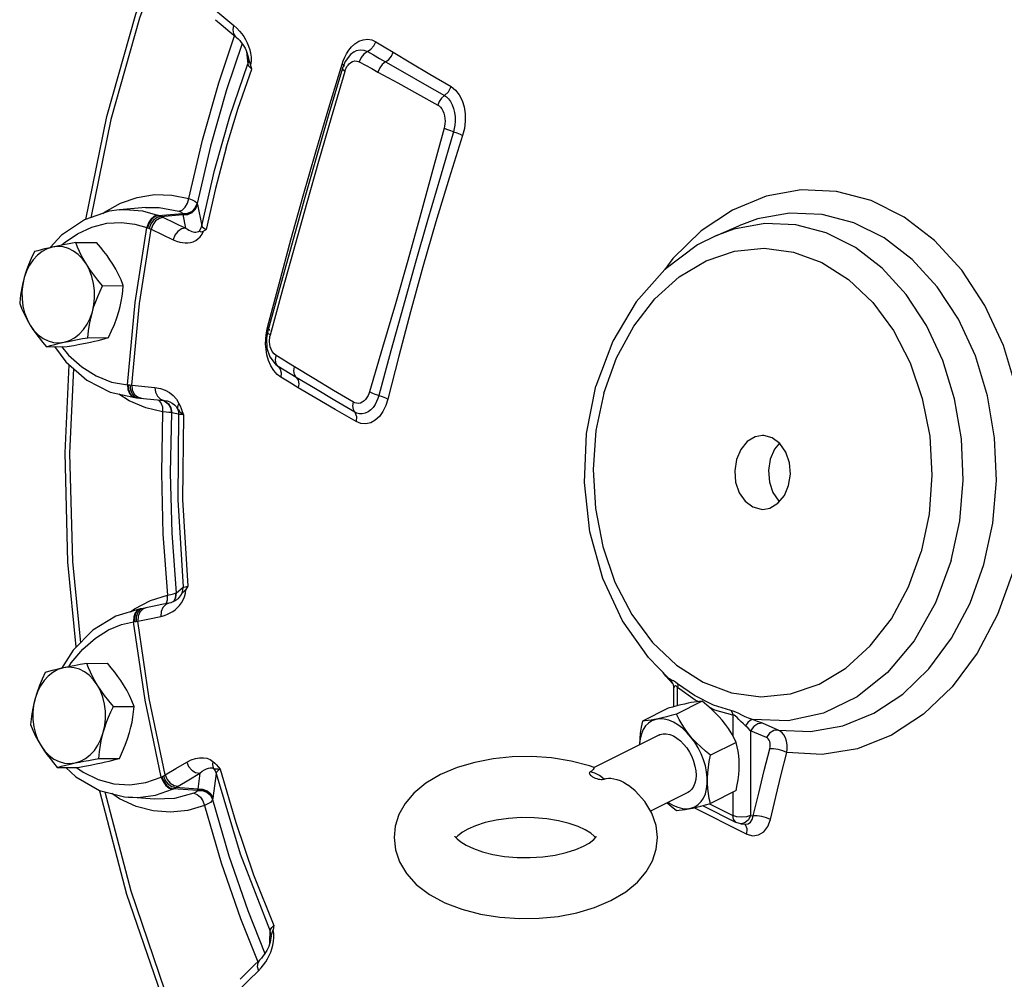
# Model space of a CAD drawing. Extents: x -176 to -55, y -51 to 58.
# Drawn here: x -157 to -151, y -16 to -10 of the extents above; entities that cross this region are included whole.
import ezdxf

# ---------------------------------------------------------------- set-up
doc = ezdxf.new("R2010")
doc.units = 0
doc.header["$LTSCALE"] = 1.5
doc.header["$MEASUREMENT"] = 0
doc.layers.get('0').update_dxf_attribs({"linetype": 'CONTINUOUS'})

msp = doc.modelspace()

# ---------------------------------------------------------------- linework, layer by layer
at = {"linetype": 'Continuous'}
for p, q in [((-155.8295, -10.1455), (-155.7968, -10.1731)), ((-155.8114, -10.5026), (-155.7218, -10.2361)), ((-155.6543, -10.326), (-155.6526, -10.3435)), ((-155.6526, -10.3435), (-155.6477, -10.3956)), ((-155.0459, -10.3269), (-155.0459, -10.3269)), ((-155.6441, -10.3653), (-155.6441, -10.3654)), ((-155.6441, -10.3654), (-155.644, -10.3665)), ((-155.644, -10.3664), (-155.644, -10.3665)), ((-155.6285, -10.3793), (-155.6314, -10.4007)), ((-155.1896, -10.6445), (-155.1143, -10.3963)), ((-155.1061, -10.4025), (-155.1143, -10.3963)), ((-155.0979, -10.3826), (-155.1129, -10.4191)), ((-155.1007, -10.4107), (-155.1034, -10.4045)), ((-155.1007, -10.4107), (-155.1007, -10.4107)), ((-155.2679, -10.9532), (-155.3278, -11.1632)), ((-155.3122, -11.1797), (-155.2455, -10.9458)), ((-155.4036, -11.3892), (-155.3343, -11.1411)), ((-156.4303, -11.2285), (-156.5701, -11.2768)), ((-156.4667, -11.2411), (-156.4577, -11.234)), ((-156.3723, -11.2203), (-156.4303, -11.2285)), ((-156.2252, -11.2077), (-156.3724, -11.2203)), ((-155.9331, -11.1846), (-155.933, -11.1853)), ((-155.9319, -11.1909), (-155.9069, -11.3109)), ((-156.5701, -11.2768), (-156.6992, -11.3639)), ((-156.1514, -11.2522), (-156.0166, -11.2413)), ((-156.1384, -11.2575), (-156.0143, -11.2474)), ((-156.0166, -11.2407), (-156.0166, -11.2413)), ((-156.0143, -11.2474), (-155.9985, -11.3236)), ((-156.2133, -11.3215), (-156.204, -11.3255)), ((-153.0031, -11.3665), (-152.8733, -11.31)), ((-156.6992, -11.3639), (-156.7631, -11.4338)), ((-156.6188, -11.4058), (-156.5019, -11.4052)), ((-156.5593, -11.5276), (-156.5805, -11.4981)), ((-156.4679, -11.6491), (-156.351, -11.6485)), ((-155.4603, -11.6378), (-155.5355, -11.9114)), ((-155.5405, -11.9052), (-155.5361, -11.8858)), ((-155.5299, -11.8908), (-155.5361, -11.8858)), ((-155.5229, -11.9016), (-155.5253, -11.8945)), ((-155.5229, -11.9016), (-155.5229, -11.9016)), ((-156.5512, -11.9432), (-156.4343, -11.9426)), ((-155.5355, -11.9114), (-155.542, -11.948)), ((-156.7853, -11.994), (-156.6685, -11.9934)), ((-155.5226, -12.0519), (-155.4934, -12.0917)), ((-155.4908, -12.0684), (-155.4872, -12.044)), ((-155.4867, -12.0899), (-155.4908, -12.0684)), ((-155.4934, -12.0917), (-155.4865, -12.0979)), ((-155.4865, -12.0979), (-155.4868, -12.0977)), ((-155.4755, -12.1058), (-155.4867, -12.0899)), ((-155.4755, -12.1058), (-155.4865, -12.0979)), ((-156.3268, -12.2095), (-156.3249, -12.2096)), ((-156.3133, -12.2103), (-156.3029, -12.2111)), ((-156.3133, -12.2103), (-156.3107, -12.2372)), ((-156.3029, -12.2111), (-156.1717, -12.2241)), ((-153.7331, -12.4839), (-153.6797, -12.2164)), ((-156.3177, -12.2993), (-156.3762, -12.2619)), ((-156.3112, -12.2597), (-156.2965, -12.2756)), ((-156.2965, -12.2756), (-156.2786, -12.2821)), ((-156.2848, -12.2765), (-156.2652, -12.2832)), ((-156.2848, -12.2817), (-156.2678, -12.283)), ((-156.2837, -12.2818), (-156.2736, -12.2825)), ((-156.27, -12.2828), (-156.2786, -12.2821)), ((-156.2736, -12.2825), (-156.2718, -12.2826)), ((-156.2718, -12.2826), (-156.2652, -12.2832)), ((-156.2712, -12.2778), (-156.2496, -12.2847)), ((-156.2495, -12.2843), (-156.2652, -12.2831)), ((-156.2652, -12.2832), (-156.2569, -12.284)), ((-156.2569, -12.284), (-156.1188, -12.2977)), ((-156.1557, -12.294), (-156.1513, -12.2958)), ((-156.1513, -12.2958), (-156.1379, -12.3116)), ((-156.2243, -12.339), (-156.3177, -12.2993)), ((-156.1287, -12.3613), (-156.2243, -12.339)), ((-156.1296, -12.2966), (-156.1197, -12.2993)), ((-156.1292, -12.2966), (-156.1196, -12.2992)), ((-156.1246, -12.2971), (-156.117, -12.2998)), ((-156.1197, -12.2976), (-156.1074, -12.2995)), ((-156.1197, -12.2993), (-156.0976, -12.316)), ((-156.1196, -12.2992), (-156.0975, -12.316)), ((-156.117, -12.2998), (-156.0953, -12.3166)), ((-156.1074, -12.2995), (-156.1021, -12.3008)), ((-156.079, -12.3673), (-156.0792, -12.3673)), ((-156.0385, -12.3761), (-156.0772, -12.3675)), ((-156.1962, -13.4278), (-156.1019, -13.3977)), ((-156.1018, -13.4243), (-156.1019, -13.3977)), ((-156.0556, -13.4132), (-156.0528, -13.3856)), ((-156.0555, -13.4131), (-156.0527, -13.3855)), ((-156.0536, -13.4116), (-156.0509, -13.3843)), ((-156.0528, -13.3856), (-156.0527, -13.3855)), ((-156.0509, -13.3843), (-156.0132, -13.3541)), ((-156.2873, -13.4753), (-156.1962, -13.4278)), ((-156.1086, -13.4471), (-156.1018, -13.4243)), ((-156.0674, -13.4353), (-156.0556, -13.4132)), ((-156.0672, -13.4353), (-156.0555, -13.4131)), ((-156.0655, -13.4344), (-156.0536, -13.4116)), ((-156.0457, -13.4219), (-156.0457, -13.4219)), ((-156.311, -13.4929), (-156.2873, -13.4753)), ((-156.2653, -13.4818), (-156.2791, -13.4979)), ((-156.2775, -13.5195), (-156.2787, -13.5463)), ((-156.2561, -13.4763), (-156.2707, -13.4827)), ((-156.2498, -13.4754), (-156.2653, -13.4818)), ((-156.2401, -13.4773), (-156.2569, -13.494)), ((-156.2498, -13.4754), (-156.2559, -13.4763)), ((-156.238, -13.4734), (-156.2537, -13.4799)), ((-156.238, -13.4734), (-156.2498, -13.4754)), ((-156.2235, -13.4705), (-156.2401, -13.4773)), ((-156.2787, -13.5463), (-156.2684, -13.5445)), ((-156.6349, -13.7099), (-156.7005, -13.812)), ((-156.5572, -13.7842), (-156.4404, -13.7836)), ((-153.2858, -13.8567), (-153.2994, -13.8363)), ((-156.4977, -13.9059), (-156.519, -13.8765)), ((-153.2459, -13.8993), (-153.2858, -13.8567)), ((-153.2408, -13.9251), (-153.2408, -14.0293)), ((-153.2195, -14.0237), (-153.2195, -13.9198)), ((-153.0801, -13.9981), (-153.225, -14.0706)), ((-152.9171, -14.0499), (-153.0164, -14.0198)), ((-156.4064, -14.0275), (-156.2895, -14.0269)), ((-153.2726, -14.038), (-153.4175, -14.1105)), ((-152.9062, -14.0765), (-152.9062, -14.1948)), ((-152.6497, -14.1607), (-152.7395, -14.1228)), ((-152.8063, -14.1655), (-152.8063, -14.6447)), ((-152.7166, -14.2034), (-152.8063, -14.1655)), ((-153.3237, -14.1893), (-153.6902, -14.3725)), ((-152.8875, -14.2305), (-153.0325, -14.303)), ((-152.729, -14.3902), (-152.6982, -14.2662)), ((-156.7696, -14.3052), (-156.7428, -14.3251)), ((-156.4896, -14.3216), (-156.3728, -14.321)), ((-156.7238, -14.3724), (-156.6069, -14.3718)), ((-155.9187, -14.4054), (-155.9303, -14.4945)), ((-155.8268, -14.4061), (-155.845, -14.5463)), ((-156.4834, -14.5026), (-156.4826, -14.506)), ((-156.1687, -14.5284), (-156.0733, -14.495)), ((-155.9322, -14.5016), (-156.0675, -14.4923)), ((-155.9303, -14.4945), (-156.0549, -14.4859)), ((-155.9322, -14.5016), (-155.9322, -14.5023)), ((-153.1614, -14.514), (-153.3711, -14.6188)), ((-152.8876, -14.5028), (-153.0325, -14.5752)), ((-152.9062, -14.5121), (-152.9062, -14.6434)), ((-156.1744, -14.5521), (-156.3219, -14.5411)), ((-156.3216, -14.5411), (-156.2671, -14.5421)), ((-156.2671, -14.5421), (-156.1687, -14.5284)), ((-153.0391, -14.577), (-152.9062, -14.6434)), ((-153.0778, -14.5875), (-152.8874, -14.6827)), ((-152.8616, -14.6901), (-152.8874, -14.6827)), ((-152.8361, -14.6841), (-152.8565, -14.6902)), ((-152.8063, -14.6447), (-152.7908, -14.6462)), ((-152.9319, -14.6965), (-152.8266, -14.7489)), ((-152.8616, -14.6901), (-152.8375, -14.6923)), ((-152.8565, -14.6902), (-152.8616, -14.6901)), ((-152.8348, -14.6967), (-152.8411, -14.692)), ((-155.6892, -15.2262), (-155.5913, -15.4713)), ((-155.5229, -15.3564), (-155.5209, -15.2979)), ((-155.5009, -15.311), (-155.5048, -15.2898)), ((-155.5157, -15.3275), (-155.5156, -15.3273)), ((-155.5156, -15.326), (-155.5156, -15.3273)), ((-155.5156, -15.326), (-155.5156, -15.326)), ((-155.5232, -15.3667), (-155.5229, -15.3564)), ((-155.5811, -15.4612), (-155.6148, -15.4944))]:
    msp.add_line(p, q, dxfattribs=at)
for points in [[(-156.5631, -11.2744), (-156.4444, -10.692), (-156.2806, -10.1137), (-156.1535, -9.7687)], [(-156.1307, -9.7878), (-156.2592, -10.1364), (-156.4215, -10.7095), (-156.5346, -11.2646)], [(-155.8407, -10.0822), (-155.7834, -10.1304), (-155.7257, -10.1788)], [(-155.7968, -10.1731), (-155.7488, -10.2134), (-155.7146, -10.2422)], [(-155.7146, -10.2422), (-155.7264, -10.226), (-155.7305, -10.2036), (-155.7257, -10.1788)], [(-155.7257, -10.1788), (-155.7088, -10.1942), (-155.6943, -10.2097), (-155.6817, -10.2253), (-155.6703, -10.2414)], [(-155.6795, -10.2801), (-155.7676, -10.5419), (-155.8576, -10.8599), (-155.9331, -11.1846)], [(-155.7146, -10.2422), (-155.7109, -10.2453), (-155.7013, -10.2543), (-155.6924, -10.2639), (-155.684, -10.2739)], [(-155.684, -10.2739), (-155.6763, -10.2845), (-155.6692, -10.2955), (-155.6628, -10.307), (-155.6571, -10.3189), (-155.6522, -10.3311), (-155.6483, -10.3435), (-155.6455, -10.3557), (-155.6441, -10.3652)], [(-155.6703, -10.2414), (-155.66, -10.2584), (-155.6508, -10.2765), (-155.6428, -10.2953), (-155.6363, -10.315), (-155.6315, -10.3356)], [(-155.0893, -10.3384), (-155.0765, -10.3185), (-155.0608, -10.2993), (-155.042, -10.2819), (-155.0199, -10.2677), (-154.9955, -10.2586), (-154.9702, -10.2561), (-154.946, -10.2603), (-154.9245, -10.2701)], [(-154.9713, -10.3252), (-154.9516, -10.3121), (-154.9353, -10.293), (-154.9245, -10.2701)], [(-154.9245, -10.2701), (-154.8763, -10.2991), (-154.8249, -10.3299)], [(-155.6315, -10.3356), (-155.6287, -10.3572), (-155.6285, -10.3793)], [(-155.1143, -10.3963), (-155.1079, -10.3776), (-155.0997, -10.3582), (-155.0893, -10.3384)], [(-155.0459, -10.3269), (-155.0663, -10.3421), (-155.0979, -10.3826)], [(-155.0459, -10.3269), (-155.0329, -10.3205), (-155.0132, -10.3157), (-154.9921, -10.317), (-154.9713, -10.3252)], [(-154.9713, -10.3252), (-154.991, -10.3395), (-155.007, -10.3601), (-155.0172, -10.3844)], [(-154.9713, -10.3252), (-154.937, -10.3448), (-154.9028, -10.3642), (-154.8686, -10.3837)], [(-154.8686, -10.3837), (-154.8502, -10.3704), (-154.8351, -10.3518), (-154.8249, -10.3299)], [(-154.8249, -10.3299), (-154.726, -10.3891), (-154.6178, -10.4536), (-154.4988, -10.5238)], [(-155.9069, -11.3109), (-155.8349, -10.9988), (-155.7484, -10.6933), (-155.6477, -10.3956)], [(-155.644, -10.3665), (-155.6441, -10.3805), (-155.6477, -10.3956)], [(-155.6477, -10.3956), (-155.6445, -10.4038), (-155.6366, -10.4138), (-155.6247, -10.4247)], [(-155.6441, -10.3654), (-155.6421, -10.3734), (-155.6374, -10.3847), (-155.6314, -10.4007)], [(-155.6247, -10.4247), (-155.628, -10.4127), (-155.6314, -10.4007)], [(-155.0975, -10.4361), (-155.0948, -10.4279), (-155.0913, -10.4195), (-155.0867, -10.411), (-155.081, -10.4025), (-155.0739, -10.3944)], [(-155.0739, -10.3944), (-155.0653, -10.3874), (-155.055, -10.382), (-155.0432, -10.379), (-155.0302, -10.3796), (-155.0172, -10.3844)], [(-155.0172, -10.3844), (-154.9819, -10.4034), (-154.9467, -10.4223), (-154.9116, -10.4413)], [(-154.8686, -10.3837), (-154.8871, -10.3981), (-154.902, -10.4181), (-154.9116, -10.4413)], [(-154.8686, -10.3837), (-154.7595, -10.446), (-154.6487, -10.5095), (-154.5361, -10.5743)], [(-155.7692, -10.8702), (-155.7009, -10.6452), (-155.6247, -10.4247)], [(-155.1129, -10.4191), (-155.1923, -10.6912), (-155.2679, -10.9532)], [(-155.2455, -10.9458), (-155.1739, -10.698), (-155.0975, -10.4361)], [(-155.1129, -10.4191), (-155.1098, -10.4268), (-155.0975, -10.4361)], [(-154.9116, -10.4413), (-154.8001, -10.502), (-154.6875, -10.5642), (-154.5737, -10.628)], [(-155.9799, -11.1568), (-155.9031, -10.8263), (-155.8114, -10.5026)], [(-154.5361, -10.5743), (-154.5135, -10.5526), (-154.4988, -10.5238)], [(-154.4988, -10.5238), (-154.4741, -10.5431), (-154.4531, -10.5698), (-154.4367, -10.6022), (-154.4254, -10.6389), (-154.4194, -10.6785), (-154.4187, -10.7195), (-154.4234, -10.7607), (-154.4332, -10.8003)], [(-154.5361, -10.5743), (-154.5523, -10.5886), (-154.5652, -10.6071), (-154.5737, -10.628)], [(-154.5361, -10.5743), (-154.525, -10.5819), (-154.5135, -10.593), (-154.5022, -10.6077), (-154.4922, -10.626), (-154.4841, -10.6472), (-154.4785, -10.6705), (-154.4755, -10.6947), (-154.4751, -10.7187), (-154.477, -10.7412), (-154.4805, -10.7613), (-154.485, -10.7785)], [(-155.3343, -11.1411), (-155.263, -10.8929), (-155.1896, -10.6445)], [(-154.5737, -10.628), (-154.5666, -10.6328), (-154.5591, -10.6397), (-154.5517, -10.649), (-154.5449, -10.6606), (-154.5393, -10.6741), (-154.5353, -10.689), (-154.5329, -10.7045), (-154.5322, -10.72), (-154.5329, -10.7346), (-154.5348, -10.7478), (-154.5373, -10.759)], [(-154.5373, -10.759), (-154.6064, -11.0132), (-154.6752, -11.2624), (-154.7438, -11.5068)], [(-154.485, -10.7785), (-154.5592, -11.0315), (-154.6312, -11.2801), (-154.701, -11.5245)], [(-154.485, -10.7785), (-154.5047, -10.7727), (-154.5226, -10.766), (-154.5373, -10.7591)], [(-154.485, -10.7785), (-154.4655, -10.7852), (-154.4478, -10.7927), (-154.4332, -10.8003)], [(-154.4332, -10.8003), (-154.5089, -11.0405), (-154.5843, -11.2885), (-154.658, -11.5423)], [(-155.7692, -10.8702), (-155.8295, -11.0991), (-155.8816, -11.3317)], [(-151.3245, -13.268), (-151.2703, -13.0144), (-151.2483, -12.7522), (-151.2593, -12.4888), (-151.3028, -12.2312), (-151.3777, -11.9865), (-151.482, -11.7613), (-151.6128, -11.5618), (-151.7665, -11.3935), (-151.939, -11.2609), (-152.1256, -11.1676), (-152.3211, -11.1162), (-152.5202, -11.1081), (-152.7175, -11.1435), (-152.9076, -11.2215), (-153.0854, -11.3399), (-153.2459, -11.4955), (-153.2911, -11.5567)], [(-156.4577, -11.234), (-156.367, -11.1834), (-156.2716, -11.15), (-156.1738, -11.1344), (-156.0758, -11.1368), (-155.9799, -11.1568)], [(-156.0371, -11.2277), (-156.0186, -11.2213), (-156.0013, -11.2056), (-155.9878, -11.1831), (-155.9799, -11.1568)], [(-155.9799, -11.1568), (-155.9611, -11.164), (-155.9466, -11.1712), (-155.9372, -11.1782), (-155.9331, -11.1846)], [(-155.5198, -11.9272), (-155.4472, -11.6632), (-155.3781, -11.414), (-155.3122, -11.1797)], [(-155.3278, -11.1632), (-155.3874, -11.3752), (-155.4603, -11.6378)], [(-156.3717, -11.2202), (-156.3406, -11.2186), (-156.2431, -11.2264), (-156.1573, -11.2499)], [(-156.2251, -11.2077), (-156.1475, -11.2072), (-156.0371, -11.2277)], [(-156.0371, -11.2277), (-156.0284, -11.2308), (-156.0219, -11.2341), (-156.0179, -11.2375), (-156.0166, -11.2407)], [(-156.0166, -11.2407), (-155.9888, -11.2399), (-155.9633, -11.229), (-155.9438, -11.2096), (-155.9331, -11.1846)], [(-156.0166, -11.2413), (-155.9888, -11.2405), (-155.9633, -11.2297), (-155.9437, -11.2103), (-155.933, -11.1853)], [(-156.0143, -11.2474), (-155.9868, -11.2463), (-155.9617, -11.2352), (-155.9424, -11.2158), (-155.9319, -11.1909)], [(-155.933, -11.1853), (-155.9324, -11.1881), (-155.9319, -11.1909)], [(-152.4025, -11.246), (-152.5856, -11.2386), (-152.767, -11.2713), (-152.8733, -11.31)], [(-156.5285, -11.3178), (-156.4441, -11.2965), (-156.3615, -11.2915), (-156.2851, -11.3005), (-156.2169, -11.32)], [(-156.1573, -11.2499), (-156.176, -11.2564), (-156.1938, -11.2718), (-156.2081, -11.2941), (-156.2169, -11.32)], [(-156.1514, -11.2522), (-156.1708, -11.2583), (-156.1893, -11.2736), (-156.2042, -11.2956), (-156.2133, -11.3215)], [(-156.1384, -11.2575), (-156.1596, -11.263), (-156.1793, -11.2778), (-156.1949, -11.2996), (-156.204, -11.3255)], [(-156.1235, -11.2641), (-156.1465, -11.2688), (-156.1679, -11.2829), (-156.1845, -11.3044), (-156.1941, -11.3301)], [(-156.1573, -11.2499), (-156.1543, -11.2511), (-156.1514, -11.2522)], [(-156.1514, -11.2522), (-156.1449, -11.2548), (-156.1384, -11.2575)], [(-156.1384, -11.2575), (-156.1304, -11.2609), (-156.1235, -11.2641)], [(-156.1235, -11.2641), (-156.0612, -11.2939), (-155.9985, -11.3236)], [(-156.0166, -11.2413), (-156.0154, -11.2444), (-156.0143, -11.2474)], [(-152.6497, -14.1607), (-152.4666, -14.1689), (-152.2852, -14.137), (-152.1102, -14.0659), (-151.9466, -13.9576), (-151.7987, -13.815), (-151.6707, -13.642), (-151.5661, -13.4434), (-151.4876, -13.2246), (-151.4375, -12.9915), (-151.417, -12.7505), (-151.4269, -12.5083), (-151.4667, -12.2714), (-151.5354, -12.0463), (-151.6312, -11.8392), (-151.7514, -11.6557), (-151.8927, -11.5009), (-152.0513, -11.3789), (-152.2228, -11.2932), (-152.4025, -11.246)], [(-156.6994, -11.4206), (-156.684, -11.4062), (-156.6099, -11.3553), (-156.5285, -11.3178)], [(-156.3268, -12.2095), (-156.2829, -11.7435), (-156.2169, -11.32)], [(-156.3029, -12.2111), (-156.2593, -11.7497), (-156.1941, -11.3301)], [(-156.2169, -11.32), (-156.2151, -11.3207), (-156.2133, -11.3215)], [(-156.204, -11.3255), (-156.1987, -11.3279), (-156.1941, -11.3301)], [(-156.1941, -11.3301), (-156.1316, -11.36), (-156.0687, -11.3898)], [(-155.9985, -11.3236), (-156.0214, -11.3284), (-156.0426, -11.3426), (-156.0592, -11.3641), (-156.0687, -11.3898)], [(-156.0687, -11.3898), (-156.0496, -11.3977), (-156.0322, -11.4029), (-156.016, -11.4059), (-156.0005, -11.4072), (-155.9852, -11.4068), (-155.9702, -11.4045), (-155.9557, -11.4003), (-155.9418, -11.3939), (-155.9287, -11.3851), (-155.9164, -11.3734), (-155.9058, -11.3586), (-155.8976, -11.3409)], [(-155.9985, -11.3236), (-155.9887, -11.3305), (-155.9797, -11.3358), (-155.9713, -11.3398), (-155.9634, -11.3429), (-155.9555, -11.345), (-155.9478, -11.3462), (-155.9404, -11.3464), (-155.9332, -11.3454), (-155.9264, -11.3432), (-155.9201, -11.3396)], [(-155.9201, -11.3396), (-155.9119, -11.3259), (-155.9069, -11.3109)], [(-155.9201, -11.3396), (-155.9165, -11.3425), (-155.9091, -11.3439), (-155.8976, -11.3409)], [(-155.9069, -11.3109), (-155.9033, -11.3175), (-155.8946, -11.3246), (-155.8816, -11.3317)], [(-155.8816, -11.3317), (-155.8896, -11.3364), (-155.8976, -11.3409)], [(-151.6722, -13.2023), (-151.6244, -12.9786), (-151.605, -12.7475), (-151.6147, -12.5153), (-151.653, -12.2882), (-151.7191, -12.0724), (-151.8111, -11.8739), (-151.9264, -11.698), (-152.0619, -11.5496), (-152.214, -11.4327), (-152.3785, -11.3504), (-152.5508, -11.3051), (-152.7264, -11.298), (-152.9004, -11.3292), (-153.0031, -11.3665)], [(-156.6188, -11.4058), (-156.6561, -11.4125), (-156.6903, -11.4188), (-156.7221, -11.4251), (-156.7518, -11.4313)], [(-156.5593, -11.5276), (-156.5734, -11.5037), (-156.5863, -11.4798), (-156.598, -11.4558), (-156.6087, -11.4312), (-156.6188, -11.4058)], [(-156.4105, -11.5268), (-156.426, -11.5029), (-156.4428, -11.4791), (-156.4609, -11.4551), (-156.4805, -11.4306), (-156.5019, -11.4052)], [(-155.5361, -11.8858), (-155.4709, -11.6377), (-155.4036, -11.3892)], [(-153.0032, -11.3666), (-153.1055, -11.4186), (-153.2912, -11.5568), (-153.4535, -11.7407), (-153.5846, -11.9628), (-153.6797, -12.2164)], [(-156.8101, -11.4562), (-156.8364, -11.477), (-156.8602, -11.5028), (-156.8807, -11.5329), (-156.8976, -11.5668), (-156.9105, -11.6037)], [(-156.8529, -11.4566), (-156.8707, -11.4948), (-156.886, -11.5315), (-156.8993, -11.5677), (-156.9105, -11.6037)], [(-156.7518, -11.4313), (-156.7741, -11.4363), (-156.7951, -11.4413), (-156.8151, -11.4463), (-156.8342, -11.4513), (-156.8529, -11.4566)], [(-156.7518, -11.4313), (-156.7816, -11.4409), (-156.8101, -11.4562)], [(-156.5805, -11.4981), (-156.6049, -11.4731), (-156.6317, -11.4532), (-156.6605, -11.4388), (-156.6905, -11.4303), (-156.7212, -11.4278), (-156.7518, -11.4313)], [(-153.6352, -12.2564), (-153.5635, -12.0578), (-153.4665, -11.8781), (-153.3474, -11.7237), (-153.2098, -11.5991), (-153.0578, -11.508), (-152.8962, -11.4534), (-152.7298, -11.4368), (-152.5636, -11.4587), (-152.4027, -11.5186), (-152.252, -11.6145), (-152.1161, -11.7436), (-151.9992, -11.9019), (-151.9048, -12.0846), (-151.8357, -12.2861), (-151.7941, -12.5004), (-151.7811, -12.7208), (-151.7973, -12.9409), (-151.8419, -13.153)], [(-154.7438, -11.5068), (-154.8135, -11.7508), (-154.8853, -11.9982), (-154.9594, -12.2494)], [(-156.4679, -11.6491), (-156.4944, -11.6176), (-156.5182, -11.5873), (-156.5398, -11.5574), (-156.5593, -11.5276)], [(-156.5255, -11.7962), (-156.5169, -11.7572), (-156.5128, -11.7169), (-156.5133, -11.6762), (-156.5183, -11.636), (-156.5278, -11.5973), (-156.5416, -11.5609), (-156.5593, -11.5276)], [(-156.351, -11.6485), (-156.3637, -11.6169), (-156.3776, -11.5865), (-156.3931, -11.5566), (-156.4105, -11.5268)], [(-154.701, -11.5245), (-154.7697, -11.769), (-154.8385, -12.0177), (-154.9076, -12.2707)], [(-154.658, -11.5423), (-154.7283, -11.7968), (-154.7939, -12.0468), (-154.855, -12.2897)], [(-156.9105, -11.6037), (-156.918, -11.6326), (-156.9242, -11.6614), (-156.9293, -11.6905), (-156.9332, -11.72), (-156.9362, -11.7507)], [(-156.9105, -11.6037), (-156.9191, -11.6428), (-156.9232, -11.6831), (-156.9227, -11.7238), (-156.9177, -11.7639), (-156.9082, -11.8027), (-156.8944, -11.8391), (-156.8767, -11.8724)], [(-156.5255, -11.7962), (-156.5167, -11.7674), (-156.5065, -11.7385), (-156.4951, -11.7095), (-156.4823, -11.6798), (-156.4679, -11.6491)], [(-156.3767, -11.7955), (-156.3692, -11.7666), (-156.363, -11.7378), (-156.358, -11.7088), (-156.354, -11.6792), (-156.351, -11.6485)], [(-156.9362, -11.7507), (-156.9236, -11.7823), (-156.9097, -11.8127), (-156.8942, -11.8426), (-156.8767, -11.8724)], [(-156.6842, -11.9687), (-156.6544, -11.9591), (-156.6259, -11.9438), (-156.5996, -11.923), (-156.5758, -11.8972), (-156.5553, -11.867), (-156.5384, -11.8331), (-156.5255, -11.7962)], [(-156.5512, -11.9432), (-156.5473, -11.9051), (-156.5419, -11.8684), (-156.5347, -11.8323), (-156.5255, -11.7962)], [(-156.4343, -11.9426), (-156.4166, -11.9044), (-156.4012, -11.8677), (-156.388, -11.8315), (-156.3767, -11.7955)], [(-156.8767, -11.8724), (-156.8613, -11.8963), (-156.8445, -11.9201), (-156.8264, -11.9442), (-156.8068, -11.9686), (-156.7853, -11.994)], [(-156.8767, -11.8724), (-156.8555, -11.9019), (-156.8312, -11.9269), (-156.8043, -11.9468), (-156.7755, -11.9611), (-156.7455, -11.9697), (-156.7148, -11.9722), (-156.6842, -11.9687)], [(-155.546, -11.9516), (-155.5439, -11.9271), (-155.5405, -11.9052)], [(-156.6842, -11.9687), (-156.6606, -11.9637), (-156.6356, -11.9587), (-156.6093, -11.9537), (-156.5813, -11.9485), (-156.5512, -11.9432)], [(-156.5355, -11.9679), (-156.5132, -11.9629), (-156.4921, -11.958), (-156.4722, -11.953), (-156.453, -11.9479), (-156.4343, -11.9426)], [(-155.5299, -12.0715), (-155.539, -12.0394), (-155.5442, -12.0081), (-155.5464, -11.9787), (-155.546, -11.9516)], [(-155.542, -11.948), (-155.5394, -12.0022), (-155.5226, -12.0519)], [(-155.5355, -11.9114), (-155.5322, -11.9185), (-155.5198, -11.9272)], [(-155.4872, -12.044), (-155.499, -12.0344), (-155.5086, -12.0219), (-155.5157, -12.0081), (-155.5204, -11.9941), (-155.5231, -11.9805), (-155.5243, -11.9678), (-155.5243, -11.956), (-155.5234, -11.9454)], [(-155.5234, -11.9454), (-155.5218, -11.9358), (-155.5198, -11.9272)], [(-156.7853, -11.994), (-156.7619, -11.9874), (-156.7376, -11.9811), (-156.7119, -11.9749), (-156.6842, -11.9687)], [(-156.7391, -11.9937), (-156.676, -12.0796), (-156.5572, -12.1833), (-156.4247, -12.2515), (-156.2848, -12.2817)], [(-156.6994, -11.9935), (-156.6605, -12.0412), (-156.5853, -12.1082), (-156.5034, -12.1594), (-156.4165, -12.1935), (-156.3268, -12.2095)], [(-156.6685, -11.9934), (-156.6312, -11.9867), (-156.597, -11.9804), (-156.5652, -11.9741), (-156.5355, -11.9679)], [(-155.4613, -12.1657), (-155.481, -12.1508), (-155.5001, -12.1294), (-155.5168, -12.1023), (-155.5299, -12.0715)], [(-155.3835, -12.1076), (-155.4179, -12.0865), (-155.4525, -12.0653), (-155.4872, -12.044)], [(-156.6164, -13.6913), (-156.6635, -13.2119), (-156.6795, -12.5945), (-156.6566, -12.0966)], [(-156.6325, -12.1176), (-156.6545, -12.5953), (-156.6386, -13.2078), (-156.5934, -13.6683)], [(-155.4755, -12.1058), (-155.4639, -12.1214), (-155.459, -12.1422), (-155.4613, -12.1657)], [(-155.3738, -12.1676), (-155.4076, -12.1471), (-155.4416, -12.1265), (-155.4755, -12.1058)], [(-155.3738, -12.1676), (-155.3837, -12.1517), (-155.3871, -12.1309), (-155.3835, -12.1076)], [(-155.0494, -12.3077), (-155.1624, -12.241), (-155.2737, -12.1743), (-155.3835, -12.1076)], [(-155.3618, -12.2256), (-155.4131, -12.1948), (-155.4613, -12.1657)], [(-155.3738, -12.1676), (-155.3635, -12.1831), (-155.3594, -12.2032), (-155.3618, -12.2256)], [(-155.0428, -12.3639), (-155.1552, -12.2981), (-155.2655, -12.2327), (-155.3738, -12.1676)], [(-156.3268, -12.2095), (-156.3246, -12.2364), (-156.3158, -12.2594), (-156.3019, -12.2752), (-156.2848, -12.2817)], [(-156.3249, -12.2096), (-156.3182, -12.21), (-156.3133, -12.2103)], [(-156.3231, -12.2097), (-156.3205, -12.2366), (-156.3112, -12.2597)], [(-156.3107, -12.2372), (-156.3007, -12.2604), (-156.2848, -12.2765)], [(-156.3029, -12.2111), (-156.2999, -12.2381), (-156.2888, -12.2615), (-156.2712, -12.2778)], [(-156.1717, -12.2241), (-156.1413, -12.2297), (-156.114, -12.2397), (-156.0897, -12.2535), (-156.0684, -12.2707), (-156.0505, -12.2912), (-156.0363, -12.315)], [(-156.1717, -12.2241), (-156.1687, -12.2511), (-156.1577, -12.2744), (-156.1403, -12.2907), (-156.1197, -12.2976)], [(-155.035, -12.4174), (-155.1543, -12.348), (-155.2628, -12.2844), (-155.3618, -12.2256)], [(-154.9594, -12.2494), (-154.9629, -12.2597), (-154.9677, -12.2705), (-154.9739, -12.2814), (-154.9815, -12.2917), (-154.9905, -12.3006), (-155.0005, -12.3076), (-155.0112, -12.3123), (-155.022, -12.3143), (-155.0323, -12.3139), (-155.0416, -12.3115), (-155.0494, -12.3077)], [(-154.9076, -12.2707), (-154.9124, -12.2866), (-154.9192, -12.3036), (-154.9282, -12.3207), (-154.9394, -12.3369), (-154.9526, -12.3511), (-154.9677, -12.3624), (-154.9838, -12.3701), (-155.0004, -12.3737), (-155.0162, -12.3733), (-155.0306, -12.3697), (-155.0428, -12.3639)], [(-154.855, -12.2897), (-154.867, -12.327), (-154.8834, -12.3603), (-154.9035, -12.3882), (-154.9269, -12.4098), (-154.9527, -12.4242), (-154.98, -12.4305), (-155.008, -12.4283), (-155.035, -12.4174)], [(-154.9076, -12.2707), (-154.9271, -12.2643), (-154.9449, -12.2571), (-154.9594, -12.2494)], [(-154.9076, -12.2707), (-154.8878, -12.2762), (-154.8698, -12.2827), (-154.855, -12.2897)], [(-153.6352, -12.2564), (-153.6798, -12.4685), (-153.696, -12.6886), (-153.6831, -12.9091), (-153.6414, -13.1233), (-153.5724, -13.3249), (-153.4779, -13.5076), (-153.361, -13.6658), (-153.2252, -13.7949), (-153.0745, -13.8908), (-152.9136, -13.9507), (-152.7474, -13.9726), (-152.5809, -13.956), (-152.4193, -13.9014), (-152.2674, -13.8104), (-152.1297, -13.6857), (-152.0107, -13.5313), (-151.9136, -13.3516), (-151.8419, -13.153)], [(-156.1379, -12.3116), (-156.13, -12.3345), (-156.1287, -12.3613)], [(-156.1021, -12.3008), (-156.0871, -12.3061), (-156.0737, -12.3132), (-156.062, -12.322), (-156.0521, -12.3324), (-156.0442, -12.3445)], [(-156.0976, -12.316), (-156.0834, -12.3399), (-156.0792, -12.3673)], [(-156.0975, -12.316), (-156.0832, -12.3398), (-156.079, -12.3673)], [(-156.0953, -12.3166), (-156.0813, -12.3403), (-156.0772, -12.3675)], [(-156.0363, -12.315), (-156.0424, -12.3255), (-156.0451, -12.3356), (-156.0442, -12.3445)], [(-156.0442, -12.3445), (-156.0396, -12.36), (-156.0385, -12.3761)], [(-156.0442, -12.3445), (-156.0396, -12.3516), (-156.0331, -12.3595), (-156.0238, -12.3684), (-156.0109, -12.3784)], [(-156.0363, -12.315), (-156.0302, -12.3286), (-156.0239, -12.3437), (-156.0176, -12.3603), (-156.0109, -12.3785)], [(-155.0428, -12.3639), (-155.0505, -12.3481), (-155.0528, -12.3288), (-155.0494, -12.3077)], [(-156.1287, -12.3613), (-156.1355, -12.7071), (-156.1265, -13.0532), (-156.1019, -13.3977)], [(-156.0792, -12.3673), (-156.084, -12.3664), (-156.0941, -12.3651), (-156.1092, -12.3634), (-156.1287, -12.3613)], [(-156.0792, -12.3673), (-156.0858, -12.7071), (-156.077, -13.047), (-156.0528, -13.3856)], [(-156.0772, -12.3675), (-156.0781, -12.3674), (-156.079, -12.3673)], [(-156.0385, -12.3761), (-156.0432, -12.8597), (-156.0132, -13.3541)], [(-156.0109, -12.3784), (-156.0246, -12.3772), (-156.0341, -12.3764), (-156.0385, -12.3761)], [(-156.0109, -12.3784), (-156.0157, -12.8577), (-155.9858, -13.3476)], [(-155.0428, -12.3639), (-155.0332, -12.3877), (-155.035, -12.4174)], [(-153.2655, -13.8705), (-153.3835, -13.7513), (-153.5299, -13.5439), (-153.6415, -13.3035), (-153.7141, -13.0397), (-153.745, -12.7622), (-153.7331, -12.4839)], [(-152.7396, -12.496), (-152.7806, -12.5034), (-152.8255, -12.5303), (-152.8619, -12.5742), (-152.8862, -12.6309)], [(-152.591, -12.7785), (-152.5811, -12.7146), (-152.5867, -12.6497), (-152.6071, -12.5901), (-152.6404, -12.5418), (-152.6833, -12.5095), (-152.7316, -12.4962), (-152.7396, -12.496)], [(-152.6435, -12.5395), (-152.6715, -12.5732), (-152.6958, -12.6299)], [(-152.6958, -12.6299), (-152.7056, -12.6939), (-152.7001, -12.7588), (-152.6797, -12.8183), (-152.6464, -12.8666), (-152.6432, -12.869)], [(-152.8862, -12.6309), (-152.896, -12.6949), (-152.8905, -12.7598), (-152.8701, -12.8193), (-152.8368, -12.8676), (-152.7939, -12.9), (-152.7455, -12.9132), (-152.7376, -12.9134)], [(-152.7376, -12.9134), (-152.6965, -12.9061), (-152.6517, -12.8792), (-152.6153, -12.8352), (-152.591, -12.7785)], [(-151.6722, -13.2023), (-151.7608, -13.4425), (-151.8821, -13.6561), (-152.0319, -13.8353), (-152.2046, -13.9737), (-152.3941, -14.0662), (-152.5934, -14.1095), (-152.7956, -14.102)], [(-151.3245, -13.268), (-151.4105, -13.5083), (-151.5255, -13.7263), (-151.6662, -13.9159), (-151.8289, -14.0717), (-152.0089, -14.1896), (-152.2013, -14.2661), (-152.4008, -14.2992), (-152.6017, -14.2879)], [(-156.0132, -13.3541), (-156.0088, -13.3526), (-155.9994, -13.3504), (-155.9858, -13.3476)], [(-155.9858, -13.3476), (-155.9917, -13.3568), (-155.9977, -13.366)], [(-156.1019, -13.3977), (-156.0826, -13.3939), (-156.0676, -13.3905), (-156.0575, -13.3877), (-156.0528, -13.3856)], [(-156.0527, -13.3855), (-156.0518, -13.3849), (-156.0509, -13.3843)], [(-156.0457, -13.4219), (-156.0394, -13.4164), (-156.0329, -13.4099), (-156.027, -13.4026), (-156.0218, -13.3947), (-156.0173, -13.3858)], [(-156.0333, -13.4559), (-156.0225, -13.4414), (-156.0131, -13.4252), (-156.0054, -13.407), (-156.0001, -13.387), (-155.9977, -13.366)], [(-156.0173, -13.3858), (-156.0135, -13.3702), (-156.0132, -13.3541)], [(-156.0173, -13.3858), (-156.0138, -13.3824), (-156.0071, -13.3766), (-155.9977, -13.366)], [(-156.0936, -13.4441), (-156.1324, -13.452), (-156.1865, -13.463), (-156.2235, -13.4705)], [(-156.0936, -13.4441), (-156.1102, -13.4509), (-156.1269, -13.4676), (-156.1367, -13.4911), (-156.1382, -13.5181)], [(-156.1382, -13.5181), (-156.1188, -13.5131), (-156.1016, -13.5067), (-156.0861, -13.4991), (-156.0717, -13.4905), (-156.0581, -13.4804), (-156.0452, -13.4689), (-156.0333, -13.4559)], [(-156.0457, -13.4219), (-156.0512, -13.426), (-156.0586, -13.4307), (-156.0663, -13.4349), (-156.0743, -13.4384), (-156.0826, -13.4413), (-156.0911, -13.4436), (-156.0936, -13.4441)], [(-156.2561, -13.4763), (-156.3936, -13.5179), (-156.522, -13.5967), (-156.6349, -13.7099)], [(-156.2707, -13.4827), (-156.2838, -13.4986), (-156.2913, -13.5215), (-156.2922, -13.5483)], [(-156.2791, -13.4979), (-156.2872, -13.521), (-156.2884, -13.5478)], [(-156.2537, -13.4799), (-156.2688, -13.4963), (-156.2775, -13.5195)], [(-156.2569, -13.494), (-156.2668, -13.5175), (-156.2684, -13.5445)], [(-156.2684, -13.5445), (-156.2035, -13.5313), (-156.1382, -13.5181)], [(-156.2235, -13.4705), (-156.2364, -13.4731), (-156.238, -13.4734)], [(-156.6593, -13.8032), (-156.6446, -13.78), (-156.5803, -13.7041), (-156.5086, -13.6417), (-156.4339, -13.5952), (-156.3607, -13.5648), (-156.2922, -13.5483)], [(-156.2922, -13.5483), (-156.2903, -13.548), (-156.2884, -13.5478)], [(-156.1365, -14.4268), (-156.2275, -13.9913), (-156.2922, -13.5483)], [(-156.2884, -13.5478), (-156.2836, -13.5471), (-156.2787, -13.5463)], [(-156.1142, -14.4146), (-156.2043, -13.9832), (-156.2684, -13.5445)], [(-156.5572, -13.7842), (-156.5946, -13.7908), (-156.6287, -13.7972), (-156.6605, -13.8035), (-156.6903, -13.8097)], [(-156.4977, -13.9059), (-156.5119, -13.8821), (-156.5247, -13.8582), (-156.5364, -13.8341), (-156.5472, -13.8096), (-156.5572, -13.7842)], [(-156.349, -13.9052), (-156.3644, -13.8813), (-156.3812, -13.8575), (-156.3993, -13.8334), (-156.4189, -13.8089), (-156.4404, -13.7836)], [(-156.6903, -13.8097), (-156.7201, -13.8192), (-156.7485, -13.8346), (-156.7749, -13.8554), (-156.7986, -13.8811), (-156.8192, -13.9113), (-156.8361, -13.9452), (-156.849, -13.9821)], [(-156.7914, -13.835), (-156.8091, -13.8732), (-156.8245, -13.9099), (-156.8377, -13.9461), (-156.849, -13.9821)], [(-156.6903, -13.8097), (-156.7126, -13.8147), (-156.7336, -13.8196), (-156.7535, -13.8246), (-156.7727, -13.8297), (-156.7914, -13.835)], [(-156.519, -13.8765), (-156.5433, -13.8515), (-156.5702, -13.8316), (-156.5989, -13.8172), (-156.629, -13.8087), (-156.6597, -13.8061), (-156.6903, -13.8097)], [(-156.4639, -14.1746), (-156.4553, -14.1356), (-156.4512, -14.0953), (-156.4517, -14.0546), (-156.4568, -14.0144), (-156.4663, -13.9757), (-156.48, -13.9393), (-156.4977, -13.9059)], [(-156.4064, -14.0275), (-156.4329, -13.996), (-156.4566, -13.9656), (-156.4782, -13.9358), (-156.4977, -13.9059)], [(-156.2895, -14.0269), (-156.3022, -13.9953), (-156.316, -13.9649), (-156.3315, -13.935), (-156.349, -13.9052)], [(-153.2655, -13.8705), (-153.2591, -13.8769), (-153.2503, -13.8891), (-153.2441, -13.9034), (-153.241, -13.9192), (-153.2408, -13.9251)], [(-153.2187, -13.8991), (-153.2299, -13.8906), (-153.2409, -13.8834), (-153.2506, -13.8781), (-153.2583, -13.8745), (-153.2637, -13.8718), (-153.2655, -13.8705)], [(-153.2187, -13.8991), (-153.2178, -13.9052), (-153.2181, -13.9122), (-153.2195, -13.9198)], [(-153.0164, -14.0198), (-153.1228, -13.9664), (-153.2187, -13.8991)], [(-153.2195, -13.9198), (-153.2253, -13.9143), (-153.2308, -13.9118), (-153.2355, -13.913), (-153.2388, -13.9168), (-153.2405, -13.9222), (-153.2408, -13.9251)], [(-153.1026, -14.0002), (-153.119, -13.9919), (-153.2195, -13.9198)], [(-156.849, -13.9821), (-156.8565, -14.0109), (-156.8627, -14.0398), (-156.8677, -14.0688), (-156.8717, -14.0984), (-156.8747, -14.1291)], [(-156.849, -13.9821), (-156.8576, -14.0211), (-156.8617, -14.0615), (-156.8612, -14.1021), (-156.8561, -14.1423), (-156.8466, -14.181), (-156.8329, -14.2175), (-156.8152, -14.2508)], [(-153.1591, -14.0094), (-153.1787, -14.0137), (-153.1998, -14.0187), (-153.2222, -14.0244)], [(-153.0801, -13.9981), (-153.094, -13.9992), (-153.1086, -14.0008), (-153.1241, -14.003), (-153.1409, -14.0059), (-153.1591, -14.0094)], [(-152.9666, -14.1057), (-152.9862, -14.0833), (-153.0072, -14.0615), (-153.0297, -14.0403), (-153.0538, -14.0193), (-153.0801, -13.9981)], [(-156.4639, -14.1746), (-156.4551, -14.1458), (-156.445, -14.1169), (-156.4336, -14.0878), (-156.4207, -14.0582), (-156.4064, -14.0275)], [(-156.3152, -14.1739), (-156.3077, -14.145), (-156.3015, -14.1162), (-156.2964, -14.0871), (-156.2925, -14.0575), (-156.2895, -14.0269)], [(-153.225, -14.0706), (-153.254, -14.0786), (-153.2805, -14.0855), (-153.305, -14.0916), (-153.3278, -14.0968), (-153.3488, -14.1012), (-153.368, -14.1047), (-153.3857, -14.1073), (-153.402, -14.1092), (-153.4175, -14.1105)], [(-153.2222, -14.0244), (-153.2464, -14.0308), (-153.2726, -14.038)], [(-153.0325, -14.303), (-153.0615, -14.2795), (-153.088, -14.2561), (-153.1125, -14.2324), (-153.1353, -14.2079), (-153.1563, -14.1826), (-153.1755, -14.1564), (-153.1931, -14.1292), (-153.2095, -14.1008), (-153.225, -14.0706)], [(-152.9062, -14.0765), (-153.008, -14.0476), (-153.0394, -14.0319)], [(-152.9171, -14.0499), (-152.9124, -14.0579), (-152.9088, -14.0668), (-152.9062, -14.0765)], [(-152.7956, -14.102), (-152.817, -14.0941), (-152.8368, -14.0852), (-152.8552, -14.0761), (-152.8727, -14.0671), (-152.8894, -14.0591), (-152.9044, -14.0534), (-152.9171, -14.0499)], [(-152.8346, -14.1368), (-152.8484, -14.1245), (-152.8608, -14.112), (-152.8718, -14.1003), (-152.8821, -14.0897), (-152.8915, -14.0815), (-152.8997, -14.0771), (-152.9062, -14.0765)], [(-156.8747, -14.1291), (-156.862, -14.1607), (-156.8481, -14.191), (-156.8326, -14.221), (-156.8152, -14.2508)], [(-153.4175, -14.1105), (-153.4243, -14.1453), (-153.4293, -14.1782), (-153.4328, -14.2097), (-153.4345, -14.2402), (-153.4345, -14.2447)], [(-153.2426, -14.1165), (-153.2687, -14.1056), (-153.2943, -14.0993), (-153.319, -14.0977), (-153.3423, -14.1009), (-153.3637, -14.1087), (-153.3828, -14.121), (-153.3994, -14.1376), (-153.413, -14.1582), (-153.4234, -14.1824), (-153.4305, -14.2098), (-153.4341, -14.2398), (-153.4341, -14.2444)], [(-153.2426, -14.5867), (-153.2164, -14.5976), (-153.1908, -14.6039), (-153.1661, -14.6055), (-153.1428, -14.6023), (-153.1214, -14.5945), (-153.1023, -14.5822), (-153.0857, -14.5656), (-153.0721, -14.545), (-153.0617, -14.5208), (-153.0546, -14.4934), (-153.051, -14.4634), (-153.051, -14.4313), (-153.0546, -14.3977), (-153.0617, -14.3633), (-153.0721, -14.3287), (-153.0857, -14.2944), (-153.1023, -14.2613), (-153.1214, -14.2298), (-153.1428, -14.2006), (-153.1661, -14.1742), (-153.1908, -14.1511), (-153.2164, -14.1318), (-153.2426, -14.1165)], [(-152.8875, -14.2305), (-152.9015, -14.2032), (-152.9161, -14.1774), (-152.9316, -14.1527), (-152.9484, -14.1289), (-152.9666, -14.1057)], [(-152.7956, -14.102), (-152.8084, -14.1059), (-152.822, -14.118), (-152.8346, -14.1368)], [(-152.7395, -14.1228), (-152.7645, -14.1256), (-152.7882, -14.1408), (-152.8063, -14.1655)], [(-152.7395, -14.1228), (-152.7664, -14.1122), (-152.7956, -14.102)], [(-156.6227, -14.347), (-156.5928, -14.3375), (-156.5644, -14.3222), (-156.538, -14.3014), (-156.5143, -14.2756), (-156.4938, -14.2454), (-156.4768, -14.2115), (-156.4639, -14.1746)], [(-156.4896, -14.3216), (-156.4857, -14.2834), (-156.4803, -14.2468), (-156.4731, -14.2107), (-156.4639, -14.1746)], [(-156.3728, -14.321), (-156.355, -14.2828), (-156.3397, -14.2461), (-156.3264, -14.2099), (-156.3152, -14.1739)], [(-153.3237, -14.1893), (-153.318, -14.1867), (-153.3008, -14.1824), (-153.2822, -14.1823), (-153.2626, -14.1863), (-153.2426, -14.1944)], [(-152.8063, -14.1655), (-152.8197, -14.1502), (-152.8346, -14.1368)], [(-152.6497, -14.1607), (-152.6747, -14.1635), (-152.6985, -14.1787), (-152.7166, -14.2034)], [(-152.6017, -14.2879), (-152.5997, -14.2668), (-152.6001, -14.2451), (-152.6034, -14.2241), (-152.6094, -14.2049), (-152.6178, -14.1886), (-152.6279, -14.1758), (-152.6388, -14.1666), (-152.6497, -14.1607)], [(-153.2426, -14.1944), (-153.2225, -14.2064), (-153.2029, -14.2219), (-153.1843, -14.2407), (-153.1671, -14.2622), (-153.1518, -14.2858), (-153.1387, -14.3111), (-153.1282, -14.3374), (-153.1205, -14.3641), (-153.1158, -14.3904), (-153.1142, -14.4158), (-153.1158, -14.4396), (-153.1205, -14.4612), (-153.1282, -14.4801), (-153.1387, -14.4959), (-153.1518, -14.5081), (-153.1614, -14.514)], [(-152.8704, -14.358), (-152.8711, -14.3317), (-152.8732, -14.306), (-152.8766, -14.2808), (-152.8814, -14.2558), (-152.8875, -14.2305)], [(-152.6982, -14.2662), (-152.6962, -14.2558), (-152.6953, -14.2451), (-152.696, -14.2347), (-152.6981, -14.2253), (-152.7016, -14.2172), (-152.7061, -14.2109), (-152.7113, -14.2064), (-152.7166, -14.2034)], [(-156.8152, -14.2508), (-156.7997, -14.2746), (-156.783, -14.2985), (-156.7649, -14.3225)], [(-156.8152, -14.2508), (-156.7939, -14.2803), (-156.7696, -14.3052)], [(-152.6017, -14.2879), (-152.6241, -14.2785), (-152.65, -14.2711), (-152.676, -14.2668), (-152.6982, -14.2662)], [(-152.694, -14.6668), (-152.6632, -14.5381), (-152.6324, -14.4116), (-152.6017, -14.2879)], [(-156.7649, -14.3225), (-156.7452, -14.347), (-156.7238, -14.3724)], [(-156.7428, -14.3251), (-156.714, -14.3395), (-156.6839, -14.3481), (-156.6533, -14.3506), (-156.6227, -14.347)], [(-156.7238, -14.3724), (-156.7003, -14.3658), (-156.6761, -14.3595), (-156.6503, -14.3533), (-156.6227, -14.347)], [(-156.6227, -14.347), (-156.599, -14.3421), (-156.5741, -14.3371), (-156.5478, -14.332), (-156.5197, -14.3269), (-156.4896, -14.3216)], [(-156.6069, -14.3718), (-156.5696, -14.3651), (-156.5354, -14.3588), (-156.5036, -14.3525), (-156.4739, -14.3463)], [(-156.4739, -14.3463), (-156.4516, -14.3413), (-156.4306, -14.3363), (-156.4106, -14.3313), (-156.3915, -14.3262), (-156.3728, -14.321)], [(-156.1142, -14.4146), (-156.0535, -14.3783), (-155.9923, -14.342)], [(-155.9923, -14.342), (-155.9665, -14.329), (-155.9421, -14.3209), (-155.9194, -14.3171), (-155.8982, -14.317), (-155.8784, -14.3206), (-155.8602, -14.328), (-155.8439, -14.3392)], [(-155.9923, -14.342), (-155.9815, -14.3671), (-155.9638, -14.3879), (-155.9419, -14.4013), (-155.9187, -14.4054)], [(-155.8439, -14.3392), (-155.8462, -14.3535), (-155.8454, -14.3668), (-155.8414, -14.3784)], [(-155.8439, -14.3392), (-155.8344, -14.3478), (-155.8245, -14.3577), (-155.8139, -14.3689), (-155.8027, -14.3814)], [(-153.6901, -14.3724), (-153.7161, -14.3637), (-153.8204, -14.3363), (-153.9305, -14.3186), (-154.0419, -14.3109), (-154.153, -14.3126), (-154.2609, -14.3235), (-154.3652, -14.3435), (-154.4647, -14.3728), (-154.5582, -14.4123)], [(-153.0325, -14.5752), (-153.0393, -14.5471), (-153.0443, -14.5193), (-153.0477, -14.4912), (-153.0495, -14.4624), (-153.0495, -14.4327), (-153.0477, -14.4022), (-153.0443, -14.3706), (-153.0393, -14.3378), (-153.0325, -14.303)], [(-156.6751, -14.3721), (-156.6192, -14.4256), (-156.4861, -14.5019)], [(-156.6143, -14.3718), (-156.5781, -14.3984), (-156.4931, -14.4401), (-156.4044, -14.4641), (-156.314, -14.4699), (-156.2239, -14.4573), (-156.1365, -14.4268)], [(-156.0403, -14.4778), (-155.9798, -14.4416), (-155.9187, -14.4054)], [(-155.9187, -14.4054), (-155.9052, -14.3939), (-155.8925, -14.3852), (-155.8806, -14.3792), (-155.8696, -14.3755), (-155.8593, -14.3741), (-155.8499, -14.375), (-155.8414, -14.3784)], [(-155.8414, -14.3784), (-155.8357, -14.3794), (-155.8278, -14.3803), (-155.8171, -14.3809), (-155.8027, -14.3814)], [(-155.8414, -14.3784), (-155.8325, -14.3914), (-155.8268, -14.4061)], [(-155.8027, -14.3814), (-155.8153, -14.3899), (-155.8236, -14.3984), (-155.8268, -14.4061)], [(-155.8268, -14.4061), (-155.6895, -14.8614), (-155.5209, -15.2979)], [(-155.8027, -14.3814), (-155.7155, -14.6841), (-155.6144, -14.979), (-155.4995, -15.2651)], [(-153.7131, -14.3975), (-153.7161, -14.4), (-153.7174, -14.4033), (-153.7168, -14.4071), (-153.7146, -14.4113), (-153.7107, -14.4157), (-153.7054, -14.4202), (-153.6989, -14.4246), (-153.6915, -14.4286), (-153.6835, -14.4322), (-153.6752, -14.4353), (-153.6669, -14.4376), (-153.6588, -14.4392), (-153.6512, -14.4399), (-153.6441, -14.4399), (-153.6379, -14.4391), (-153.6329, -14.4376)], [(-153.6901, -14.3724), (-153.6902, -14.3731), (-153.691, -14.3754), (-153.6927, -14.3789), (-153.6954, -14.3832), (-153.6996, -14.3879), (-153.7054, -14.3928), (-153.7131, -14.3975)], [(-153.6329, -14.4376), (-153.6594, -14.4173), (-153.6866, -14.4037), (-153.7131, -14.3975)], [(-152.8876, -14.5028), (-152.8814, -14.4713), (-152.8766, -14.4415), (-152.8732, -14.4129), (-152.8711, -14.3851), (-152.8704, -14.358)], [(-152.7908, -14.6462), (-152.7599, -14.5171), (-152.729, -14.3902)], [(-156.1365, -14.4268), (-156.1348, -14.4259), (-156.133, -14.425)], [(-156.1365, -14.4268), (-156.1264, -14.4522), (-156.111, -14.4739), (-156.0924, -14.4889), (-156.0733, -14.495)], [(-156.133, -14.425), (-156.1285, -14.4226), (-156.1239, -14.4202)], [(-156.133, -14.425), (-156.1226, -14.4503), (-156.1066, -14.4718), (-156.0873, -14.4865), (-156.0675, -14.4923)], [(-156.1239, -14.4202), (-156.1187, -14.4173), (-156.1142, -14.4146)], [(-156.1239, -14.4202), (-156.1135, -14.4455), (-156.0968, -14.4667), (-156.0763, -14.4808), (-156.0549, -14.4859)], [(-156.1142, -14.4146), (-156.1034, -14.4397), (-156.0857, -14.4604), (-156.0636, -14.4738), (-156.0403, -14.4778)], [(-154.5582, -14.4123), (-154.6417, -14.4618), (-154.7087, -14.5175), (-154.7575, -14.5751), (-154.7931, -14.638), (-154.8142, -14.7034), (-154.821, -14.7687)], [(-153.6329, -14.4376), (-153.6225, -14.4343), (-153.6098, -14.4328), (-153.595, -14.4333), (-153.5787, -14.4358), (-153.5615, -14.4401), (-153.5432, -14.4466), (-153.5236, -14.4557), (-153.5032, -14.4681), (-153.4974, -14.4723)], [(-156.4861, -14.5019), (-156.3442, -14.5389), (-156.3216, -14.5411)], [(-156.4811, -14.5032), (-156.4825, -14.5044), (-156.4826, -14.506)], [(-155.9921, -15.9891), (-156.1372, -15.6546), (-156.3305, -15.091), (-156.4826, -14.506)], [(-156.4542, -14.5102), (-156.3087, -15.0702), (-156.117, -15.6287), (-155.9745, -15.9574)], [(-156.2787, -14.5928), (-156.3719, -14.5499), (-156.4155, -14.5203)], [(-155.9519, -14.5179), (-156.061, -14.5476), (-156.1744, -14.5521)], [(-156.0733, -14.495), (-156.0704, -14.4937), (-156.0675, -14.4923)], [(-156.0675, -14.4923), (-156.0612, -14.4891), (-156.0549, -14.4859)], [(-156.0549, -14.4859), (-156.0471, -14.4817), (-156.0403, -14.4778)], [(-155.9322, -14.5023), (-155.9334, -14.5061), (-155.9372, -14.5101), (-155.9435, -14.5141), (-155.9519, -14.5179)], [(-155.9519, -14.5179), (-155.9331, -14.5242), (-155.915, -14.5394), (-155.9004, -14.5615), (-155.8912, -14.5872)], [(-155.9303, -14.4945), (-155.9312, -14.498), (-155.9322, -14.5016)], [(-155.9322, -14.5016), (-155.9044, -14.501), (-155.8784, -14.5105), (-155.8578, -14.5286), (-155.8458, -14.5529)], [(-155.9322, -14.5023), (-155.9044, -14.5017), (-155.8784, -14.5112), (-155.8579, -14.5294), (-155.8459, -14.5536)], [(-155.9303, -14.4945), (-155.9028, -14.4943), (-155.8771, -14.504), (-155.8569, -14.5222), (-155.845, -14.5463)], [(-153.3326, -14.7687), (-153.3401, -14.7002), (-153.3635, -14.6314), (-153.4032, -14.5652), (-153.4585, -14.5046), (-153.4974, -14.4723)], [(-155.8459, -14.5536), (-155.8496, -14.5612), (-155.8587, -14.5696), (-155.8727, -14.5784), (-155.8912, -14.5872)], [(-155.845, -14.5463), (-155.8454, -14.5495), (-155.8459, -14.5536)], [(-155.8459, -14.5536), (-155.7538, -14.8713), (-155.6475, -15.1813), (-155.5506, -15.4238)], [(-153.2767, -14.5716), (-153.254, -14.5916), (-153.225, -14.6151)], [(-153.2718, -14.5691), (-153.2687, -14.5714), (-153.2426, -14.5867)], [(-153.225, -14.6151), (-153.2095, -14.6139), (-153.1931, -14.612), (-153.1755, -14.6093), (-153.1562, -14.6058), (-153.1352, -14.6015), (-153.1125, -14.5963), (-153.088, -14.5902), (-153.0615, -14.5832), (-153.0325, -14.5752)], [(-155.8912, -14.5872), (-155.9858, -14.6151), (-156.0835, -14.6257), (-156.1819, -14.6183), (-156.2787, -14.5928)], [(-155.8912, -14.5872), (-155.7975, -14.9106), (-155.6892, -15.2262)], [(-153.1259, -14.5993), (-153.037, -14.644), (-152.9319, -14.6965)], [(-153.6824, -14.7686), (-153.6893, -14.7609), (-153.7097, -14.7443), (-153.7403, -14.7256), (-153.7809, -14.7067), (-153.8317, -14.6889), (-153.8913, -14.6738), (-153.9576, -14.6627), (-154.0288, -14.6565), (-154.1018, -14.6556), (-154.1741, -14.6602), (-154.2429, -14.67), (-154.3054, -14.6842), (-154.36, -14.7017), (-154.404, -14.7208)], [(-152.8063, -14.6447), (-152.8297, -14.6518), (-152.8567, -14.6541), (-152.8835, -14.6511), (-152.9062, -14.6434)], [(-152.8874, -14.6827), (-152.8922, -14.6796), (-152.9026, -14.6648), (-152.9062, -14.6434)], [(-152.8375, -14.6923), (-152.8202, -14.69), (-152.8065, -14.6809), (-152.7963, -14.6658), (-152.7908, -14.6462)], [(-152.8063, -14.6447), (-152.8185, -14.6681), (-152.8361, -14.6841)], [(-152.8266, -14.7489), (-152.7933, -14.7581), (-152.7609, -14.7533), (-152.7318, -14.7353), (-152.7087, -14.7054), (-152.694, -14.6668)], [(-152.694, -14.6668), (-152.7164, -14.6574), (-152.7425, -14.6503), (-152.7685, -14.6464), (-152.7908, -14.6462)], [(-154.404, -14.7208), (-154.4345, -14.738), (-154.4613, -14.7581), (-154.4702, -14.7678)], [(-152.8266, -14.7489), (-152.8251, -14.7187), (-152.8348, -14.6967)], [(-154.821, -14.7687), (-154.8135, -14.8373), (-154.7901, -14.906), (-154.7503, -14.9722), (-154.6951, -15.0329), (-154.6206, -15.0897), (-154.5338, -15.1367), (-154.4375, -15.1737), (-154.3332, -15.2011), (-154.2231, -15.2188), (-154.1117, -15.2265), (-154.0006, -15.2248), (-153.8926, -15.2139), (-153.7884, -15.1939), (-153.6889, -15.1646), (-153.5954, -15.1251)], [(-154.477, -14.7616), (-154.4773, -14.7608), (-154.4749, -14.7646), (-154.4643, -14.7765), (-154.4438, -14.7931), (-154.4133, -14.8118), (-154.3727, -14.8307), (-154.3218, -14.8485), (-154.2623, -14.8636), (-154.1959, -14.8747), (-154.1248, -14.881), (-154.0518, -14.8818), (-153.9795, -14.8772), (-153.9107, -14.8674), (-153.8481, -14.8533), (-153.7936, -14.8357), (-153.7496, -14.8166)], [(-153.7496, -14.8166), (-153.7191, -14.7994), (-153.6923, -14.7793), (-153.6781, -14.7639), (-153.6764, -14.7612)], [(-153.5954, -15.1251), (-153.5119, -15.0756), (-153.4449, -15.0199), (-153.3961, -14.9623), (-153.3605, -14.8994), (-153.3394, -14.834), (-153.3326, -14.7687)], [(-155.5209, -15.2979), (-155.5181, -15.2886), (-155.5108, -15.2773), (-155.4995, -15.2651)], [(-155.5156, -15.326), (-155.5165, -15.3126), (-155.5209, -15.2979)], [(-155.5156, -15.3273), (-155.5141, -15.3187), (-155.5101, -15.3066), (-155.5048, -15.2898)], [(-155.4995, -15.2651), (-155.5021, -15.2774), (-155.5048, -15.2898)], [(-155.5157, -15.3275), (-155.5164, -15.336), (-155.5182, -15.3475), (-155.521, -15.3593), (-155.5247, -15.3714), (-155.5292, -15.3835), (-155.5345, -15.3955), (-155.5405, -15.4071), (-155.5471, -15.4185), (-155.5543, -15.4294), (-155.562, -15.4398), (-155.5702, -15.4496), (-155.5786, -15.4587), (-155.5811, -15.4612)], [(-155.5459, -15.4709), (-155.5355, -15.4536), (-155.526, -15.4355), (-155.5178, -15.4165), (-155.5108, -15.3968), (-155.5053, -15.3763), (-155.5016, -15.3552)], [(-155.5016, -15.3552), (-155.4999, -15.3332), (-155.5009, -15.311)], [(-155.5811, -15.4612), (-155.5906, -15.4759), (-155.5935, -15.4978), (-155.5874, -15.522)], [(-155.6971, -15.6306), (-155.6425, -15.5763), (-155.5874, -15.522)], [(-155.6148, -15.4944), (-155.6595, -15.5387), (-155.6907, -15.5697)], [(-155.5874, -15.522), (-155.5714, -15.5048), (-155.5577, -15.4879), (-155.5459, -15.4709)]]:
    msp.add_lwpolyline(points, dxfattribs=at)

doc.saveas('drawing.dxf')
